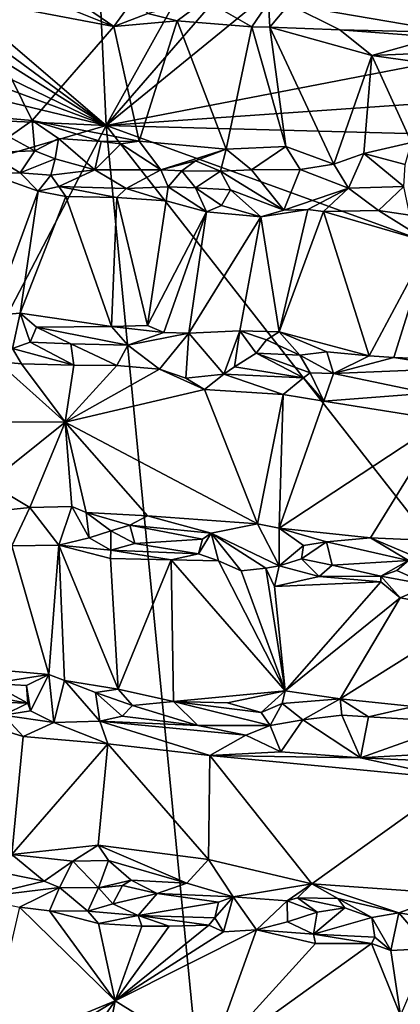
# Model space of a CAD drawing. Units: metres. Extents: x 21.3 to 29.9, y -9.5 to 16.
# Drawn here: x 23.9 to 24.9, y -4.6 to -1.9 of the extents above; entities that cross this region are included whole.
import ezdxf

# ---------------------------------------------------------------- set-up
doc = ezdxf.new("R2010")
doc.units = ezdxf.units.M

msp = doc.modelspace()

# ---------------------------------------------------------------- linework, layer by layer
at = {"layer": '1'}
for points in [[(24.1208, -2.1661, -1.5018), (24.0207, -0.0212, -1.5019), (25.9486, 1.1198, -1.5346)], [(24.1208, -2.1661, -1.5018), (25.9486, 1.1198, -1.5346), (26.2352, 0.2748, -1.5324)], [(24.1208, -2.1661, -1.5018), (26.2352, 0.2748, -1.5324), (25.6152, -0.9473, -1.5264)], [(24.1208, -2.1661, -1.5018), (22.8109, -1.0439, -1.4631), (24.0207, -0.0212, -1.5019)], [(24.1208, -2.1661, -1.5018), (25.6152, -0.9473, -1.5264), (26.1426, -1.7748, -1.5274)], [(22.7993, -1.1949, -1.4627), (22.8109, -1.0439, -1.4631), (24.1208, -2.1661, -1.5018)], [(22.7813, -1.3272, -1.4599), (22.7993, -1.1949, -1.4627), (24.1208, -2.1661, -1.5018)], [(22.7639, -1.5063, -1.4594), (22.7813, -1.3272, -1.4599), (24.1208, -2.1661, -1.5018)], [(22.7511, -1.6571, -1.459), (22.7639, -1.5063, -1.4594), (24.1208, -2.1661, -1.5018)], [(22.736, -1.8325, -1.458), (22.7511, -1.6571, -1.459), (24.1208, -2.1661, -1.5018)], [(24.1208, -2.1661, -1.5018), (26.1426, -1.7748, -1.5274), (26.0372, -2.0326, -1.526)], [(23.9055, -1.8017, -0.796), (23.7569, -1.8234, -0.7795), (24.1411, -1.897, -0.7893)], [(23.9055, -1.8017, -0.796), (24.1411, -1.897, -0.7893), (24.0523, -1.8363, -0.7993)], [(24.0523, -1.8363, -0.7993), (24.1411, -1.897, -0.7893), (24.2, -1.8151, -0.8138)], [(24.2, -1.8151, -0.8138), (24.1411, -1.897, -0.7893), (24.2334, -1.8619, -0.7985)], [(22.7046, -2.1024, -1.4551), (22.736, -1.8325, -1.458), (24.1208, -2.1661, -1.5018)], [(23.6598, -2.1295, -0.7742), (23.9191, -2.1522, -0.7842), (23.7569, -1.8234, -0.7795)], [(23.7569, -1.8234, -0.7795), (23.9191, -2.1522, -0.7842), (24.1411, -1.897, -0.7893)], [(24.3895, -1.8247, -0.8359), (24.2334, -1.8619, -0.7985), (24.3139, -1.8815, -0.7958)], [(24.3139, -1.8815, -0.7958), (24.5165, -1.8982, -0.8008), (24.3895, -1.8247, -0.8359)], [(24.3895, -1.8247, -0.8359), (24.5165, -1.8982, -0.8008), (24.5622, -1.8316, -0.8483)], [(24.5622, -1.8316, -0.8483), (24.5165, -1.8982, -0.8008), (24.5652, -1.8984, -0.8003)], [(24.5622, -1.8316, -0.8483), (24.5652, -1.8984, -0.8003), (24.6175, -1.8375, -0.8503)], [(24.6175, -1.8375, -0.8503), (24.5652, -1.8984, -0.8003), (24.7559, -1.9063, -0.8064)], [(24.6175, -1.8375, -0.8503), (25.0649, -1.9134, -0.8325), (25.0548, -1.832, -0.9213)], [(24.6175, -1.8375, -0.8503), (24.7559, -1.9063, -0.8064), (25.0649, -1.9134, -0.8325)], [(24.2334, -1.8619, -0.7985), (24.1411, -1.897, -0.7893), (24.3139, -1.8815, -0.7958)], [(24.1411, -1.897, -0.7893), (23.9191, -2.1522, -0.7842), (24.2104, -2.2092, -0.7931)], [(24.1411, -1.897, -0.7893), (24.2104, -2.2092, -0.7931), (24.3139, -1.8815, -0.7958)], [(24.2104, -2.2092, -0.7931), (24.4464, -2.2304, -0.7996), (24.3139, -1.8815, -0.7958)], [(24.3139, -1.8815, -0.7958), (24.4464, -2.2304, -0.7996), (24.5165, -1.8982, -0.8008)], [(24.4464, -2.2304, -0.7996), (24.6093, -2.2236, -0.7991), (24.5165, -1.8982, -0.8008)], [(24.5165, -1.8982, -0.8008), (24.6093, -2.2236, -0.7991), (24.5652, -1.8984, -0.8003)], [(24.6093, -2.2236, -0.7991), (24.7398, -2.2711, -0.8009), (24.5652, -1.8984, -0.8003)], [(24.5652, -1.8984, -0.8003), (24.7398, -2.2711, -0.8009), (24.8428, -1.9762, -0.802)], [(24.7559, -1.9063, -0.8064), (24.5652, -1.8984, -0.8003), (24.8428, -1.9762, -0.802)], [(24.7559, -1.9063, -0.8064), (24.8428, -1.9762, -0.802), (25.0201, -1.9256, -0.8188)], [(24.7559, -1.9063, -0.8064), (25.0201, -1.9256, -0.8188), (25.0649, -1.9134, -0.8325)], [(25.0201, -1.9256, -0.8188), (24.8428, -1.9762, -0.802), (25.335, -1.9552, -0.8269)], [(24.8428, -1.9762, -0.802), (24.7398, -2.2711, -0.8009), (24.821, -2.2426, -0.802)], [(24.8428, -1.9762, -0.802), (24.821, -2.2426, -0.802), (24.9503, -2.2125, -0.8043)], [(25.335, -1.9552, -0.8269), (24.8428, -1.9762, -0.802), (25.4071, -2.0549, -0.8125)], [(24.8428, -1.9762, -0.802), (24.9503, -2.2125, -0.8043), (25.4071, -2.0549, -0.8125)], [(24.1208, -2.1661, -1.5018), (26.0372, -2.0326, -1.526), (26.0966, -2.2192, -1.5253)], [(22.7828, -2.5582, -1.4594), (22.7046, -2.1024, -1.4551), (24.1208, -2.1661, -1.5018)], [(23.6598, -2.1295, -0.7742), (23.8566, -2.1968, -0.8014), (23.9191, -2.1522, -0.7842)], [(22.8002, -4.6944, -1.4596), (22.7828, -2.5582, -1.4594), (24.1208, -2.1661, -1.5018)], [(22.8002, -4.6944, -1.4596), (24.1208, -2.1661, -1.5018), (24.4096, -5.1341, -1.5069)], [(23.9191, -2.1522, -0.7842), (23.8566, -2.1968, -0.8014), (23.9265, -2.2347, -0.8024)], [(23.9191, -2.1522, -0.7842), (23.9265, -2.2347, -0.8024), (23.9907, -2.2014, -0.7917)], [(23.9191, -2.1522, -0.7842), (23.9907, -2.2014, -0.7917), (24.1067, -2.2098, -0.7914)], [(23.9191, -2.1522, -0.7842), (24.1067, -2.2098, -0.7914), (24.2104, -2.2092, -0.7931)], [(24.4096, -5.1341, -1.5069), (24.1208, -2.1661, -1.5018), (25.5643, -4.0132, -1.52)], [(24.1208, -2.1661, -1.5018), (25.8865, -2.8079, -1.5232), (25.5643, -4.0132, -1.52)], [(25.8865, -2.8079, -1.5232), (24.1208, -2.1661, -1.5018), (26.0966, -2.2192, -1.5253)], [(23.8566, -2.1968, -0.8014), (23.795, -2.24, -0.834), (23.9265, -2.2347, -0.8024)], [(23.9265, -2.2347, -0.8024), (23.9819, -2.2569, -0.8597), (23.9907, -2.2014, -0.7917)], [(23.9907, -2.2014, -0.7917), (23.9819, -2.2569, -0.8597), (24.0898, -2.287, -0.8652)], [(23.9907, -2.2014, -0.7917), (24.0898, -2.287, -0.8652), (24.1067, -2.2098, -0.7914)], [(24.1067, -2.2098, -0.7914), (24.0898, -2.287, -0.8652), (24.1605, -2.2157, -0.7962)], [(24.1605, -2.2157, -0.7962), (24.0898, -2.287, -0.8652), (24.2694, -2.2866, -0.833)], [(24.1067, -2.2098, -0.7914), (24.1605, -2.2157, -0.7962), (24.2104, -2.2092, -0.7931)], [(24.2104, -2.2092, -0.7931), (24.1605, -2.2157, -0.7962), (24.2694, -2.2866, -0.833)], [(24.2104, -2.2092, -0.7931), (24.2694, -2.2866, -0.833), (24.4464, -2.2304, -0.7996)], [(24.9503, -2.2125, -0.8043), (24.821, -2.2426, -0.802), (24.9332, -2.2724, -0.8066)], [(23.9265, -2.2347, -0.8024), (23.795, -2.24, -0.834), (23.8864, -2.2949, -0.9183)], [(23.795, -2.24, -0.834), (23.8005, -2.2965, -0.9183), (23.8864, -2.2949, -0.9183)], [(23.9819, -2.2569, -0.8597), (23.9265, -2.2347, -0.8024), (23.8864, -2.2949, -0.9183)], [(24.4464, -2.2304, -0.7996), (24.2694, -2.2866, -0.833), (24.3632, -2.2621, -0.814)], [(24.3632, -2.2621, -0.814), (24.4309, -2.2904, -0.8217), (24.4464, -2.2304, -0.7996)], [(24.4464, -2.2304, -0.7996), (24.4309, -2.2904, -0.8217), (24.5157, -2.2868, -0.811)], [(24.4464, -2.2304, -0.7996), (24.5157, -2.2868, -0.811), (24.6093, -2.2236, -0.7991)], [(24.6093, -2.2236, -0.7991), (24.5157, -2.2868, -0.811), (24.6481, -2.2854, -0.8035)], [(24.6093, -2.2236, -0.7991), (24.6481, -2.2854, -0.8035), (24.7398, -2.2711, -0.8009)], [(24.821, -2.2426, -0.802), (24.7398, -2.2711, -0.8009), (24.7792, -2.3363, -0.8728)], [(24.7792, -2.3363, -0.8728), (24.93, -2.3323, -0.8597), (24.821, -2.2426, -0.802)], [(24.93, -2.3323, -0.8597), (24.9332, -2.2724, -0.8066), (24.821, -2.2426, -0.802)], [(23.9819, -2.2569, -0.8597), (23.8864, -2.2949, -0.9183), (23.9702, -2.3013, -0.9017)], [(23.9819, -2.2569, -0.8597), (23.9702, -2.3013, -0.9017), (24.0898, -2.287, -0.8652)], [(24.3632, -2.2621, -0.814), (24.2694, -2.2866, -0.833), (24.3259, -2.2892, -0.8427)], [(24.3632, -2.2621, -0.814), (24.3259, -2.2892, -0.8427), (24.4309, -2.2904, -0.8217)], [(24.7398, -2.2711, -0.8009), (24.6481, -2.2854, -0.8035), (24.7792, -2.3363, -0.8728)], [(23.8005, -2.2965, -0.9183), (23.9354, -2.345, -0.924), (23.8864, -2.2949, -0.9183)], [(23.8005, -2.2965, -0.9183), (23.812, -2.6825, -0.9168), (23.9354, -2.345, -0.924)], [(23.8864, -2.2949, -0.9183), (23.9354, -2.345, -0.924), (23.9702, -2.3013, -0.9017)], [(23.9702, -2.3013, -0.9017), (23.9354, -2.345, -0.924), (23.992, -2.3317, -0.9161)], [(23.9702, -2.3013, -0.9017), (23.992, -2.3317, -0.9161), (24.0898, -2.287, -0.8652)], [(23.992, -2.3317, -0.9161), (24.1746, -2.3379, -0.9092), (24.0898, -2.287, -0.8652)], [(24.0898, -2.287, -0.8652), (24.1746, -2.3379, -0.9092), (24.2694, -2.2866, -0.833)], [(24.2694, -2.2866, -0.833), (24.1746, -2.3379, -0.9092), (24.2888, -2.3333, -0.8939)], [(24.2694, -2.2866, -0.833), (24.2888, -2.3333, -0.8939), (24.3259, -2.2892, -0.8427)], [(24.3638, -2.3359, -0.8842), (24.3259, -2.2892, -0.8427), (24.2888, -2.3333, -0.8939)], [(24.4309, -2.2904, -0.8217), (24.3259, -2.2892, -0.8427), (24.3638, -2.3359, -0.8842)], [(24.4309, -2.2904, -0.8217), (24.3638, -2.3359, -0.8842), (24.4588, -2.3412, -0.8781)], [(24.4309, -2.2904, -0.8217), (24.6033, -2.3964, -0.9371), (24.5157, -2.2868, -0.811)], [(24.4309, -2.2904, -0.8217), (24.4588, -2.3412, -0.8781), (24.6033, -2.3964, -0.9371)], [(24.5157, -2.2868, -0.811), (24.6033, -2.3964, -0.9371), (24.6481, -2.2854, -0.8035)], [(24.6481, -2.2854, -0.8035), (24.6033, -2.3964, -0.9371), (24.7792, -2.3363, -0.8728)], [(23.9354, -2.345, -0.924), (23.812, -2.6825, -0.9168), (23.8865, -2.6766, -0.921)], [(23.9354, -2.345, -0.924), (23.8865, -2.6766, -0.921), (24.0112, -2.3596, -0.9268)], [(23.992, -2.3317, -0.9161), (23.9354, -2.345, -0.924), (24.0112, -2.3596, -0.9268)], [(23.992, -2.3317, -0.9161), (24.0112, -2.3596, -0.9268), (24.1497, -2.3621, -0.9293)], [(24.1746, -2.3379, -0.9092), (23.992, -2.3317, -0.9161), (24.1497, -2.3621, -0.9293)], [(24.1497, -2.3621, -0.9293), (24.2836, -2.3713, -0.9317), (24.1746, -2.3379, -0.9092)], [(24.1746, -2.3379, -0.9092), (24.2836, -2.3713, -0.9317), (24.2888, -2.3333, -0.8939)], [(24.2888, -2.3333, -0.8939), (24.2836, -2.3713, -0.9317), (24.3933, -2.4006, -0.9381)], [(24.2888, -2.3333, -0.8939), (24.3933, -2.4006, -0.9381), (24.3638, -2.3359, -0.8842)], [(24.4588, -2.3412, -0.8781), (24.3638, -2.3359, -0.8842), (24.4341, -2.3841, -0.9338)], [(24.4341, -2.3841, -0.9338), (24.3638, -2.3359, -0.8842), (24.3933, -2.4006, -0.9381)], [(24.4588, -2.3412, -0.8781), (24.4341, -2.3841, -0.9338), (24.5406, -2.4149, -0.9397)], [(24.6033, -2.3964, -0.9371), (24.4588, -2.3412, -0.8781), (24.5406, -2.4149, -0.9397)], [(24.6683, -2.3949, -0.9385), (24.7792, -2.3363, -0.8728), (24.6033, -2.3964, -0.9371)], [(24.6683, -2.3949, -0.9385), (24.7112, -2.4001, -0.9387), (24.7792, -2.3363, -0.8728)], [(24.8609, -2.3977, -0.9342), (24.7792, -2.3363, -0.8728), (24.7112, -2.4001, -0.9387)], [(24.7792, -2.3363, -0.8728), (24.8609, -2.3977, -0.9342), (24.93, -2.3323, -0.8597)], [(24.93, -2.3323, -0.8597), (24.8609, -2.3977, -0.9342), (24.9464, -2.4101, -0.9332)], [(23.8865, -2.6766, -0.921), (24.1352, -2.7128, -0.9239), (24.0112, -2.3596, -0.9268)], [(24.0112, -2.3596, -0.9268), (24.1352, -2.7128, -0.9239), (24.1497, -2.3621, -0.9293)], [(24.1352, -2.7128, -0.9239), (24.2327, -2.7101, -0.9276), (24.1497, -2.3621, -0.9293)], [(24.1497, -2.3621, -0.9293), (24.2327, -2.7101, -0.9276), (24.2836, -2.3713, -0.9317)], [(24.2327, -2.7101, -0.9276), (24.3933, -2.4006, -0.9381), (24.2836, -2.3713, -0.9317)], [(24.2327, -2.7101, -0.9276), (24.2769, -2.7293, -0.9217), (24.3933, -2.4006, -0.9381)], [(24.2769, -2.7293, -0.9217), (24.3454, -2.7305, -0.9275), (24.3933, -2.4006, -0.9381)], [(24.5406, -2.4149, -0.9397), (24.3933, -2.4006, -0.9381), (24.3454, -2.7305, -0.9275)], [(24.4341, -2.3841, -0.9338), (24.3933, -2.4006, -0.9381), (24.5406, -2.4149, -0.9397)], [(24.5406, -2.4149, -0.9397), (24.5907, -2.7276, -0.9366), (24.6683, -2.3949, -0.9385)], [(24.5406, -2.4149, -0.9397), (24.6683, -2.3949, -0.9385), (24.6033, -2.3964, -0.9371)], [(24.6683, -2.3949, -0.9385), (24.5907, -2.7276, -0.9366), (24.7112, -2.4001, -0.9387)], [(24.5907, -2.7276, -0.9366), (24.8356, -2.7926, -0.9412), (24.7112, -2.4001, -0.9387)], [(24.8609, -2.3977, -0.9342), (24.7112, -2.4001, -0.9387), (25.0003, -2.4846, -0.9445)], [(24.7112, -2.4001, -0.9387), (24.8356, -2.7926, -0.9412), (25.0003, -2.4846, -0.9445)], [(24.8609, -2.3977, -0.9342), (25.0003, -2.4846, -0.9445), (24.9464, -2.4101, -0.9332)], [(24.5406, -2.4149, -0.9397), (24.3454, -2.7305, -0.9275), (24.4837, -2.7245, -0.9351)], [(24.5406, -2.4149, -0.9397), (24.4837, -2.7245, -0.9351), (24.5907, -2.7276, -0.9366)], [(25.0003, -2.4846, -0.9445), (24.8356, -2.7926, -0.9412), (24.9027, -2.7972, -0.9421)], [(25.0003, -2.4846, -0.9445), (24.9027, -2.7972, -0.9421), (25.0917, -2.8041, -0.9466)], [(23.8655, -2.7725, -0.7977), (23.8865, -2.6766, -0.921), (23.812, -2.6825, -0.9168)], [(23.8655, -2.7725, -0.7977), (23.9143, -2.7553, -0.8161), (23.8865, -2.6766, -0.921)], [(23.8865, -2.6766, -0.921), (23.9313, -2.7141, -0.9012), (24.1352, -2.7128, -0.9239)], [(23.9143, -2.7553, -0.8161), (23.9313, -2.7141, -0.9012), (23.8865, -2.6766, -0.921)], [(23.9313, -2.7141, -0.9012), (23.9143, -2.7553, -0.8161), (24.0245, -2.7594, -0.8323)], [(23.9313, -2.7141, -0.9012), (24.1797, -2.7632, -0.8558), (24.1352, -2.7128, -0.9239)], [(23.9313, -2.7141, -0.9012), (24.0245, -2.7594, -0.8323), (24.1797, -2.7632, -0.8558)], [(24.1352, -2.7128, -0.9239), (24.2769, -2.7293, -0.9217), (24.2327, -2.7101, -0.9276)], [(24.1352, -2.7128, -0.9239), (24.1797, -2.7632, -0.8558), (24.2769, -2.7293, -0.9217)], [(24.1797, -2.7632, -0.8558), (24.3454, -2.7305, -0.9275), (24.2769, -2.7293, -0.9217)], [(24.1797, -2.7632, -0.8558), (24.2657, -2.8287, -0.7983), (24.3454, -2.7305, -0.9275)], [(24.2657, -2.8287, -0.7983), (24.3375, -2.8533, -0.7978), (24.3454, -2.7305, -0.9275)], [(24.3375, -2.8533, -0.7978), (24.4407, -2.8419, -0.8087), (24.3454, -2.7305, -0.9275)], [(24.4407, -2.8419, -0.8087), (24.4837, -2.7245, -0.9351), (24.3454, -2.7305, -0.9275)], [(24.4407, -2.8419, -0.8087), (24.4692, -2.8228, -0.8268), (24.4837, -2.7245, -0.9351)], [(24.4692, -2.8228, -0.8268), (24.5281, -2.7849, -0.9007), (24.4837, -2.7245, -0.9351)], [(24.4837, -2.7245, -0.9351), (24.5563, -2.7488, -0.9292), (24.5907, -2.7276, -0.9366)], [(24.5281, -2.7849, -0.9007), (24.5563, -2.7488, -0.9292), (24.4837, -2.7245, -0.9351)], [(24.5907, -2.7276, -0.9366), (24.5563, -2.7488, -0.9292), (24.6469, -2.7908, -0.9276)], [(24.5907, -2.7276, -0.9366), (24.6469, -2.7908, -0.9276), (24.7204, -2.7816, -0.9368)], [(24.7204, -2.7816, -0.9368), (24.8356, -2.7926, -0.9412), (24.5907, -2.7276, -0.9366)], [(23.9143, -2.7553, -0.8161), (23.8655, -2.7725, -0.7977), (24.0328, -2.8178, -0.7903)], [(23.9143, -2.7553, -0.8161), (24.0328, -2.8178, -0.7903), (24.0245, -2.7594, -0.8323)], [(24.5563, -2.7488, -0.9292), (24.5281, -2.7849, -0.9007), (24.6469, -2.7908, -0.9276)], [(23.8655, -2.7725, -0.7977), (23.8238, -2.8078, -0.7802), (23.8907, -2.8139, -0.7813)], [(23.8655, -2.7725, -0.7977), (23.8907, -2.8139, -0.7813), (24.0328, -2.8178, -0.7903)], [(24.0328, -2.8178, -0.7903), (24.1498, -2.8191, -0.7936), (24.0245, -2.7594, -0.8323)], [(24.1797, -2.7632, -0.8558), (24.0245, -2.7594, -0.8323), (24.1498, -2.8191, -0.7936)], [(24.1797, -2.7632, -0.8558), (24.1498, -2.8191, -0.7936), (24.2657, -2.8287, -0.7983)], [(24.7204, -2.7816, -0.9368), (24.6469, -2.7908, -0.9276), (24.7387, -2.8408, -0.8554)], [(24.7204, -2.7816, -0.9368), (24.7387, -2.8408, -0.8554), (24.8356, -2.7926, -0.9412)], [(23.544, -2.9697, -0.7649), (24.009, -2.9729, -0.7813), (23.8238, -2.8078, -0.7802)], [(23.8907, -2.8139, -0.7813), (23.8238, -2.8078, -0.7802), (24.009, -2.9729, -0.7813)], [(24.4692, -2.8228, -0.8268), (24.6571, -2.8521, -0.8191), (24.5281, -2.7849, -0.9007)], [(24.5281, -2.7849, -0.9007), (24.6571, -2.8521, -0.8191), (24.6752, -2.8387, -0.8395)], [(24.6469, -2.7908, -0.9276), (24.5281, -2.7849, -0.9007), (24.6752, -2.8387, -0.8395)], [(24.6469, -2.7908, -0.9276), (24.6752, -2.8387, -0.8395), (24.7387, -2.8408, -0.8554)], [(24.8356, -2.7926, -0.9412), (24.7387, -2.8408, -0.8554), (24.9027, -2.7972, -0.9421)], [(24.9027, -2.7972, -0.9421), (24.7387, -2.8408, -0.8554), (25.0884, -2.8257, -0.9263)], [(24.9027, -2.7972, -0.9421), (25.0884, -2.8257, -0.9263), (25.0917, -2.8041, -0.9466)], [(23.8907, -2.8139, -0.7813), (24.009, -2.9729, -0.7813), (24.0328, -2.8178, -0.7903)], [(24.0328, -2.8178, -0.7903), (24.009, -2.9729, -0.7813), (24.1498, -2.8191, -0.7936)], [(24.1498, -2.8191, -0.7936), (24.009, -2.9729, -0.7813), (24.2657, -2.8287, -0.7983)], [(24.2657, -2.8287, -0.7983), (24.009, -2.9729, -0.7813), (24.3874, -2.8844, -0.7947)], [(24.2657, -2.8287, -0.7983), (24.3874, -2.8844, -0.7947), (24.3375, -2.8533, -0.7978)], [(24.4692, -2.8228, -0.8268), (24.4407, -2.8419, -0.8087), (24.6571, -2.8521, -0.8191)], [(25.0884, -2.8257, -0.9263), (24.7387, -2.8408, -0.8554), (24.9952, -2.8942, -0.824)], [(24.3375, -2.8533, -0.7978), (24.3874, -2.8844, -0.7947), (24.4407, -2.8419, -0.8087)], [(24.4407, -2.8419, -0.8087), (24.3874, -2.8844, -0.7947), (24.6015, -2.8978, -0.7957)], [(24.6571, -2.8521, -0.8191), (24.4407, -2.8419, -0.8087), (24.6015, -2.8978, -0.7957)], [(24.6015, -2.8978, -0.7957), (24.7118, -2.9161, -0.7992), (24.6571, -2.8521, -0.8191)], [(24.6752, -2.8387, -0.8395), (24.6571, -2.8521, -0.8191), (24.7118, -2.9161, -0.7992)], [(24.6752, -2.8387, -0.8395), (24.7118, -2.9161, -0.7992), (24.7387, -2.8408, -0.8554)], [(24.7387, -2.8408, -0.8554), (24.7118, -2.9161, -0.7992), (24.9952, -2.8942, -0.824)], [(24.3874, -2.8844, -0.7947), (24.009, -2.9729, -0.7813), (24.5321, -3.2494, -0.7944)], [(24.3874, -2.8844, -0.7947), (24.5321, -3.2494, -0.7944), (24.6015, -2.8978, -0.7957)], [(24.6015, -2.8978, -0.7957), (24.5321, -3.2494, -0.7944), (24.5905, -3.2613, -0.7973)], [(24.6015, -2.8978, -0.7957), (24.5905, -3.2613, -0.7973), (24.7118, -2.9161, -0.7992)], [(24.7118, -2.9161, -0.7992), (24.5905, -3.2613, -0.7973), (25.0366, -2.9678, -0.8038)], [(24.9952, -2.8942, -0.824), (24.7118, -2.9161, -0.7992), (25.0366, -2.9678, -0.8038)], [(23.544, -2.9697, -0.7649), (23.8014, -3.1386, -0.7789), (24.009, -2.9729, -0.7813)], [(24.5905, -3.2613, -0.7973), (24.8389, -3.2871, -0.8026), (25.0366, -2.9678, -0.8038)], [(25.0366, -2.9678, -0.8038), (24.8389, -3.2871, -0.8026), (25.1055, -3.2994, -0.8061)], [(24.009, -2.9729, -0.7813), (23.8014, -3.1386, -0.7789), (23.9132, -3.2045, -0.7876)], [(24.009, -2.9729, -0.7813), (23.9132, -3.2045, -0.7876), (24.0272, -3.2026, -0.7869)], [(24.009, -2.9729, -0.7813), (24.066, -3.2181, -0.7889), (24.2332, -3.2276, -0.7942)], [(24.009, -2.9729, -0.7813), (24.2332, -3.2276, -0.7942), (24.5321, -3.2494, -0.7944)], [(24.066, -3.2181, -0.7889), (24.009, -2.9729, -0.7813), (24.0272, -3.2026, -0.7869)], [(23.8014, -3.1386, -0.7789), (23.8017, -3.2171, -0.7995), (23.9132, -3.2045, -0.7876)], [(23.9132, -3.2045, -0.7876), (23.8017, -3.2171, -0.7995), (23.8643, -3.3095, -0.9176)], [(23.9132, -3.2045, -0.7876), (23.8643, -3.3095, -0.9176), (23.992, -3.3071, -0.9198)], [(24.0272, -3.2026, -0.7869), (23.9132, -3.2045, -0.7876), (23.992, -3.3071, -0.9198)], [(24.0272, -3.2026, -0.7869), (23.992, -3.3071, -0.9198), (24.0744, -3.2876, -0.8963)], [(24.0272, -3.2026, -0.7869), (24.0744, -3.2876, -0.8963), (24.066, -3.2181, -0.7889)], [(24.066, -3.2181, -0.7889), (24.0744, -3.2876, -0.8963), (24.1331, -3.2686, -0.8547)], [(24.066, -3.2181, -0.7889), (24.1331, -3.2686, -0.8547), (24.1845, -3.2528, -0.8197)], [(24.066, -3.2181, -0.7889), (24.1845, -3.2528, -0.8197), (24.2332, -3.2276, -0.7942)], [(24.2332, -3.2276, -0.7942), (24.1845, -3.2528, -0.8197), (24.4063, -3.2743, -0.8108)], [(24.2332, -3.2276, -0.7942), (24.4063, -3.2743, -0.8108), (24.5321, -3.2494, -0.7944)], [(24.1845, -3.2528, -0.8197), (24.1331, -3.2686, -0.8547), (24.1989, -3.3027, -0.8811)], [(24.1845, -3.2528, -0.8197), (24.1989, -3.3027, -0.8811), (24.3827, -3.2906, -0.8294)], [(24.4063, -3.2743, -0.8108), (24.1845, -3.2528, -0.8197), (24.3827, -3.2906, -0.8294)], [(24.5906, -3.3638, -0.9139), (24.5321, -3.2494, -0.7944), (24.4063, -3.2743, -0.8108)], [(24.5906, -3.3638, -0.9139), (24.5905, -3.2613, -0.7973), (24.5321, -3.2494, -0.7944)], [(24.5905, -3.2613, -0.7973), (24.6568, -3.308, -0.8387), (24.7197, -3.2985, -0.8143)], [(24.5905, -3.2613, -0.7973), (24.7197, -3.2985, -0.8143), (24.8389, -3.2871, -0.8026)], [(24.5906, -3.3638, -0.9139), (24.6568, -3.308, -0.8387), (24.5905, -3.2613, -0.7973)], [(24.0744, -3.2876, -0.8963), (23.992, -3.3071, -0.9198), (24.1328, -3.3205, -0.9103)], [(24.0744, -3.2876, -0.8963), (24.1328, -3.3205, -0.9103), (24.1331, -3.2686, -0.8547)], [(24.1331, -3.2686, -0.8547), (24.1328, -3.3205, -0.9103), (24.1989, -3.3027, -0.8811)], [(24.1989, -3.3027, -0.8811), (24.3711, -3.3305, -0.9083), (24.3827, -3.2906, -0.8294)], [(24.3711, -3.3305, -0.9083), (24.4257, -3.3499, -0.9284), (24.4063, -3.2743, -0.8108)], [(24.4063, -3.2743, -0.8108), (24.3827, -3.2906, -0.8294), (24.3711, -3.3305, -0.9083)], [(24.5546, -3.3696, -0.9308), (24.5906, -3.3638, -0.9139), (24.4063, -3.2743, -0.8108)], [(24.4876, -3.3767, -0.9311), (24.5546, -3.3696, -0.9308), (24.4063, -3.2743, -0.8108)], [(24.4257, -3.3499, -0.9284), (24.4876, -3.3767, -0.9311), (24.4063, -3.2743, -0.8108)], [(24.8389, -3.2871, -0.8026), (24.7197, -3.2985, -0.8143), (24.942, -3.3487, -0.8417)], [(24.8389, -3.2871, -0.8026), (24.942, -3.3487, -0.8417), (24.9439, -3.3314, -0.8247)], [(24.8389, -3.2871, -0.8026), (24.9439, -3.3314, -0.8247), (25.1055, -3.2994, -0.8061)], [(23.8643, -3.3095, -0.9176), (23.7412, -3.6387, -0.9131), (23.9647, -3.6587, -0.9185)], [(23.8643, -3.3095, -0.9176), (23.9647, -3.6587, -0.9185), (23.992, -3.3071, -0.9198)], [(23.992, -3.3071, -0.9198), (23.9647, -3.6587, -0.9185), (24.0075, -3.6756, -0.9199)], [(23.992, -3.3071, -0.9198), (24.0075, -3.6756, -0.9199), (24.1535, -3.6987, -0.9209)], [(23.992, -3.3071, -0.9198), (24.1535, -3.6987, -0.9209), (24.1321, -3.3433, -0.9227)], [(24.1328, -3.3205, -0.9103), (23.992, -3.3071, -0.9198), (24.1321, -3.3433, -0.9227)], [(24.1989, -3.3027, -0.8811), (24.1328, -3.3205, -0.9103), (24.3711, -3.3305, -0.9083)], [(24.5906, -3.3638, -0.9139), (24.6515, -3.3447, -0.9015), (24.6568, -3.308, -0.8387)], [(24.6568, -3.308, -0.8387), (24.6515, -3.3447, -0.9015), (24.7197, -3.2985, -0.8143)], [(24.7197, -3.2985, -0.8143), (24.6515, -3.3447, -0.9015), (24.7353, -3.3614, -0.8947)], [(24.7353, -3.3614, -0.8947), (24.942, -3.3487, -0.8417), (24.7197, -3.2985, -0.8143)], [(24.1328, -3.3205, -0.9103), (24.1321, -3.3433, -0.9227), (24.2968, -3.3476, -0.9273)], [(24.1321, -3.3433, -0.9227), (24.1535, -3.6987, -0.9209), (24.2968, -3.3476, -0.9273)], [(24.1328, -3.3205, -0.9103), (24.2968, -3.3476, -0.9273), (24.3711, -3.3305, -0.9083)], [(24.3711, -3.3305, -0.9083), (24.2968, -3.3476, -0.9273), (24.4257, -3.3499, -0.9284)], [(24.5906, -3.3638, -0.9139), (24.6999, -3.3926, -0.9242), (24.6515, -3.3447, -0.9015)], [(24.6515, -3.3447, -0.9015), (24.6999, -3.3926, -0.9242), (24.7353, -3.3614, -0.8947)], [(24.2968, -3.3476, -0.9273), (24.1535, -3.6987, -0.9209), (24.3032, -3.7328, -0.9225)], [(24.2968, -3.3476, -0.9273), (24.3032, -3.7328, -0.9225), (24.6068, -3.7034, -0.9356)], [(24.2968, -3.3476, -0.9273), (24.6068, -3.7034, -0.9356), (24.4257, -3.3499, -0.9284)], [(24.4257, -3.3499, -0.9284), (24.6068, -3.7034, -0.9356), (24.4876, -3.3767, -0.9311)], [(24.4876, -3.3767, -0.9311), (24.6068, -3.7034, -0.9356), (24.5546, -3.3696, -0.9308)], [(24.5546, -3.3696, -0.9308), (24.5784, -3.42, -0.9307), (24.5906, -3.3638, -0.9139)], [(24.5546, -3.3696, -0.9308), (24.6068, -3.7034, -0.9356), (24.5784, -3.42, -0.9307)], [(24.5906, -3.3638, -0.9139), (24.5784, -3.42, -0.9307), (24.6999, -3.3926, -0.9242)], [(24.7353, -3.3614, -0.8947), (24.6999, -3.3926, -0.9242), (24.8675, -3.3917, -0.921)], [(24.7353, -3.3614, -0.8947), (24.8675, -3.3917, -0.921), (24.942, -3.3487, -0.8417)], [(24.8675, -3.3917, -0.921), (24.9104, -3.3761, -0.8943), (24.942, -3.3487, -0.8417)], [(24.942, -3.3487, -0.8417), (24.9104, -3.3761, -0.8943), (24.9991, -3.4165, -0.9214)], [(24.6999, -3.3926, -0.9242), (24.5784, -3.42, -0.9307), (24.8671, -3.4074, -0.9325)], [(24.6999, -3.3926, -0.9242), (24.8671, -3.4074, -0.9325), (24.8675, -3.3917, -0.921)], [(24.8671, -3.4074, -0.9325), (24.9194, -3.4507, -0.9377), (24.8675, -3.3917, -0.921)], [(24.8675, -3.3917, -0.921), (24.9991, -3.4165, -0.9214), (24.9104, -3.3761, -0.8943)], [(24.8675, -3.3917, -0.921), (24.9194, -3.4507, -0.9377), (24.9991, -3.4165, -0.9214)], [(24.5784, -3.42, -0.9307), (24.6068, -3.7034, -0.9356), (24.8671, -3.4074, -0.9325)], [(24.8671, -3.4074, -0.9325), (24.6068, -3.7034, -0.9356), (24.9194, -3.4507, -0.9377)], [(24.9194, -3.4507, -0.9377), (25.1332, -3.4884, -0.9447), (24.9991, -3.4165, -0.9214)], [(24.6068, -3.7034, -0.9356), (24.7567, -3.725, -0.9354), (24.9194, -3.4507, -0.9377)], [(24.9194, -3.4507, -0.9377), (24.7567, -3.725, -0.9354), (25.1332, -3.4884, -0.9447)], [(24.7567, -3.725, -0.9354), (24.9559, -3.7457, -0.9396), (25.1332, -3.4884, -0.9447)], [(23.7412, -3.6387, -0.9131), (23.8083, -3.6833, -0.9099), (23.9647, -3.6587, -0.9185)], [(23.9647, -3.6587, -0.9185), (23.8083, -3.6833, -0.9099), (23.9036, -3.6893, -0.9134)], [(23.9647, -3.6587, -0.9185), (23.9036, -3.6893, -0.9134), (23.915, -3.7577, -0.8094)], [(23.9647, -3.6587, -0.9185), (23.915, -3.7577, -0.8094), (23.9786, -3.7894, -0.7941)], [(24.0075, -3.6756, -0.9199), (23.9647, -3.6587, -0.9185), (23.9786, -3.7894, -0.7941)], [(23.598, -3.7272, -0.7923), (23.9075, -3.7367, -0.8276), (23.6091, -3.6833, -0.8642)], [(23.6091, -3.6833, -0.8642), (23.9075, -3.7367, -0.8276), (23.8083, -3.6833, -0.9099)], [(23.8083, -3.6833, -0.9099), (23.9075, -3.7367, -0.8276), (23.9036, -3.6893, -0.9134)], [(23.9036, -3.6893, -0.9134), (23.9075, -3.7367, -0.8276), (23.915, -3.7577, -0.8094)], [(24.0075, -3.6756, -0.9199), (23.9786, -3.7894, -0.7941), (24.1033, -3.7861, -0.805)], [(24.0075, -3.6756, -0.9199), (24.0917, -3.708, -0.9138), (24.1535, -3.6987, -0.9209)], [(24.0917, -3.708, -0.9138), (24.0075, -3.6756, -0.9199), (24.1033, -3.7861, -0.805)], [(24.1535, -3.6987, -0.9209), (24.0917, -3.708, -0.9138), (24.1925, -3.7432, -0.8853)], [(24.1642, -3.7718, -0.8264), (24.1925, -3.7432, -0.8853), (24.0917, -3.708, -0.9138)], [(24.1033, -3.7861, -0.805), (24.1642, -3.7718, -0.8264), (24.0917, -3.708, -0.9138)], [(24.1535, -3.6987, -0.9209), (24.1925, -3.7432, -0.8853), (24.3032, -3.7328, -0.9225)], [(24.3032, -3.7328, -0.9225), (24.4508, -3.7361, -0.9299), (24.6068, -3.7034, -0.9356)], [(24.4508, -3.7361, -0.9299), (24.5417, -3.7622, -0.9131), (24.6068, -3.7034, -0.9356)], [(24.6068, -3.7034, -0.9356), (24.5417, -3.7622, -0.9131), (24.5992, -3.7382, -0.9169)], [(24.6068, -3.7034, -0.9356), (24.5992, -3.7382, -0.9169), (24.7567, -3.725, -0.9354)], [(23.598, -3.7272, -0.7923), (23.8417, -3.7693, -0.7916), (23.9075, -3.7367, -0.8276)], [(23.9075, -3.7367, -0.8276), (23.8417, -3.7693, -0.7916), (23.915, -3.7577, -0.8094)], [(24.1925, -3.7432, -0.8853), (24.1642, -3.7718, -0.8264), (24.3696, -3.798, -0.828)], [(24.1925, -3.7432, -0.8853), (24.3696, -3.798, -0.828), (24.3032, -3.7328, -0.9225)], [(24.3032, -3.7328, -0.9225), (24.3696, -3.798, -0.828), (24.5662, -3.7977, -0.8624)], [(24.3032, -3.7328, -0.9225), (24.5662, -3.7977, -0.8624), (24.5417, -3.7622, -0.9131)], [(24.4508, -3.7361, -0.9299), (24.3032, -3.7328, -0.9225), (24.5417, -3.7622, -0.9131)], [(24.5417, -3.7622, -0.9131), (24.5662, -3.7977, -0.8624), (24.5992, -3.7382, -0.9169)], [(24.5992, -3.7382, -0.9169), (24.5662, -3.7977, -0.8624), (24.6552, -3.7825, -0.8848)], [(24.7567, -3.725, -0.9354), (24.5992, -3.7382, -0.9169), (24.6552, -3.7825, -0.8848)], [(24.7567, -3.725, -0.9354), (24.6552, -3.7825, -0.8848), (24.7613, -3.7692, -0.9137)], [(24.7567, -3.725, -0.9354), (24.7613, -3.7692, -0.9137), (24.8333, -3.7737, -0.9261)], [(24.7567, -3.725, -0.9354), (24.8333, -3.7737, -0.9261), (24.9559, -3.7457, -0.9396)], [(24.9559, -3.7457, -0.9396), (24.8333, -3.7737, -0.9261), (25.0843, -3.7889, -0.9299)], [(23.8417, -3.7693, -0.7916), (23.786, -3.7938, -0.7776), (23.8952, -3.8272, -0.7805)], [(23.8417, -3.7693, -0.7916), (23.9786, -3.7894, -0.7941), (23.915, -3.7577, -0.8094)], [(23.8417, -3.7693, -0.7916), (23.8952, -3.8272, -0.7805), (23.9786, -3.7894, -0.7941)], [(24.1642, -3.7718, -0.8264), (24.1033, -3.7861, -0.805), (24.3696, -3.798, -0.828)], [(24.7613, -3.7692, -0.9137), (24.6552, -3.7825, -0.8848), (24.812, -3.8853, -0.8045)], [(24.7613, -3.7692, -0.9137), (24.812, -3.8853, -0.8045), (24.8333, -3.7737, -0.9261)], [(24.8333, -3.7737, -0.9261), (24.812, -3.8853, -0.8045), (25.0843, -3.7889, -0.9299)], [(23.786, -3.7938, -0.7776), (23.8644, -4.1487, -0.7799), (23.8952, -3.8272, -0.7805)], [(23.9786, -3.7894, -0.7941), (23.8952, -3.8272, -0.7805), (24.1254, -3.8471, -0.7871)], [(23.9786, -3.7894, -0.7941), (24.1254, -3.8471, -0.7871), (24.1033, -3.7861, -0.805)], [(24.1033, -3.7861, -0.805), (24.1254, -3.8471, -0.7871), (24.402, -3.8792, -0.7925)], [(24.3696, -3.798, -0.828), (24.1033, -3.7861, -0.805), (24.5003, -3.8243, -0.8173)], [(24.5003, -3.8243, -0.8173), (24.1033, -3.7861, -0.805), (24.402, -3.8792, -0.7925)], [(24.3696, -3.798, -0.828), (24.5003, -3.8243, -0.8173), (24.5662, -3.7977, -0.8624)], [(24.5662, -3.7977, -0.8624), (24.5003, -3.8243, -0.8173), (24.5951, -3.8695, -0.8013)], [(24.5662, -3.7977, -0.8624), (24.5951, -3.8695, -0.8013), (24.6552, -3.7825, -0.8848)], [(24.6552, -3.7825, -0.8848), (24.5951, -3.8695, -0.8013), (24.812, -3.8853, -0.8045)], [(25.0843, -3.7889, -0.9299), (24.812, -3.8853, -0.8045), (25.0354, -3.8727, -0.8387)], [(23.8644, -4.1487, -0.7799), (24.1254, -3.8471, -0.7871), (23.8952, -3.8272, -0.7805)], [(24.5003, -3.8243, -0.8173), (24.402, -3.8792, -0.7925), (24.5951, -3.8695, -0.8013)], [(23.8644, -4.1487, -0.7799), (24.0987, -4.123, -0.7859), (24.1254, -3.8471, -0.7871)], [(24.1254, -3.8471, -0.7871), (24.0987, -4.123, -0.7859), (24.3986, -4.162, -0.7925)], [(24.402, -3.8792, -0.7925), (24.1254, -3.8471, -0.7871), (24.3986, -4.162, -0.7925)], [(24.402, -3.8792, -0.7925), (24.3986, -4.162, -0.7925), (24.68, -4.2277, -0.7964)], [(24.5951, -3.8695, -0.8013), (24.402, -3.8792, -0.7925), (24.812, -3.8853, -0.8045)], [(24.402, -3.8792, -0.7925), (24.68, -4.2277, -0.7964), (25.0763, -3.9437, -0.8017)], [(24.402, -3.8792, -0.7925), (25.0763, -3.9437, -0.8017), (24.812, -3.8853, -0.8045)], [(25.0354, -3.8727, -0.8387), (24.812, -3.8853, -0.8045), (25.1783, -3.9023, -0.8246)], [(25.1783, -3.9023, -0.8246), (24.812, -3.8853, -0.8045), (25.0763, -3.9437, -0.8017)], [(24.68, -4.2277, -0.7964), (25.061, -4.2551, -0.8031), (25.0763, -3.9437, -0.8017)], [(25.8647, -4.5148, -1.5197), (24.4096, -5.1341, -1.5069), (25.5643, -4.0132, -1.52)], [(23.8644, -4.1487, -0.7799), (23.8541, -4.2007, -0.802), (23.9523, -4.2206, -0.802)], [(23.8644, -4.1487, -0.7799), (24.0301, -4.1663, -0.7922), (24.0987, -4.123, -0.7859)], [(23.8644, -4.1487, -0.7799), (23.9523, -4.2206, -0.802), (24.0301, -4.1663, -0.7922)], [(24.0987, -4.123, -0.7859), (24.0301, -4.1663, -0.7922), (24.1273, -4.1651, -0.7916)], [(24.1273, -4.1651, -0.7916), (24.3399, -4.2265, -0.7989), (24.0987, -4.123, -0.7859)], [(24.0987, -4.123, -0.7859), (24.3399, -4.2265, -0.7989), (24.3986, -4.162, -0.7925)], [(24.0301, -4.1663, -0.7922), (23.9523, -4.2206, -0.802), (23.9937, -4.2377, -0.8289)], [(24.0301, -4.1663, -0.7922), (23.9937, -4.2377, -0.8289), (24.0995, -4.2388, -0.8154)], [(24.0301, -4.1663, -0.7922), (24.0995, -4.2388, -0.8154), (24.1273, -4.1651, -0.7916)], [(24.1273, -4.1651, -0.7916), (24.0995, -4.2388, -0.8154), (24.1882, -4.2181, -0.7985)], [(24.1273, -4.1651, -0.7916), (24.1882, -4.2181, -0.7985), (24.3399, -4.2265, -0.7989)], [(24.3986, -4.162, -0.7925), (24.3399, -4.2265, -0.7989), (24.466, -4.2634, -0.8058)], [(24.3986, -4.162, -0.7925), (24.466, -4.2634, -0.8058), (24.68, -4.2277, -0.7964)], [(23.8541, -4.2007, -0.802), (23.7636, -4.2665, -0.8951), (23.9523, -4.2206, -0.802)], [(23.9523, -4.2206, -0.802), (23.7636, -4.2665, -0.8951), (23.9937, -4.2377, -0.8289)], [(24.1882, -4.2181, -0.7985), (24.0995, -4.2388, -0.8154), (24.1647, -4.2331, -0.8098)], [(24.1647, -4.2331, -0.8098), (24.2596, -4.2542, -0.8244), (24.1882, -4.2181, -0.7985)], [(24.1882, -4.2181, -0.7985), (24.2596, -4.2542, -0.8244), (24.3399, -4.2265, -0.7989)], [(24.3399, -4.2265, -0.7989), (24.2596, -4.2542, -0.8244), (24.466, -4.2634, -0.8058)], [(24.68, -4.2277, -0.7964), (24.466, -4.2634, -0.8058), (24.6124, -4.2743, -0.8069)], [(24.68, -4.2277, -0.7964), (24.6124, -4.2743, -0.8069), (24.6407, -4.2661, -0.8014)], [(24.68, -4.2277, -0.7964), (24.6407, -4.2661, -0.8014), (24.7504, -4.2679, -0.801)], [(24.68, -4.2277, -0.7964), (24.7504, -4.2679, -0.801), (24.9158, -4.3066, -0.8121)], [(24.68, -4.2277, -0.7964), (24.9158, -4.3066, -0.8121), (25.061, -4.2551, -0.8031)], [(23.7636, -4.2665, -0.8951), (23.8845, -4.2917, -0.9145), (23.9937, -4.2377, -0.8289)], [(23.8845, -4.2917, -0.9145), (23.9664, -4.302, -0.9162), (23.9937, -4.2377, -0.8289)], [(23.9937, -4.2377, -0.8289), (23.9664, -4.302, -0.9162), (24.0711, -4.3022, -0.918)], [(24.0995, -4.2388, -0.8154), (23.9937, -4.2377, -0.8289), (24.0711, -4.3022, -0.918)], [(24.0995, -4.2388, -0.8154), (24.0711, -4.3022, -0.918), (24.1386, -4.2823, -0.8911)], [(24.0995, -4.2388, -0.8154), (24.1386, -4.2823, -0.8911), (24.1647, -4.2331, -0.8098)], [(24.1647, -4.2331, -0.8098), (24.1386, -4.2823, -0.8911), (24.2596, -4.2542, -0.8244)], [(24.2596, -4.2542, -0.8244), (24.1386, -4.2823, -0.8911), (24.2077, -4.3139, -0.9045)], [(24.2596, -4.2542, -0.8244), (24.2077, -4.3139, -0.9045), (24.4263, -4.2781, -0.8218)], [(24.2596, -4.2542, -0.8244), (24.4263, -4.2781, -0.8218), (24.466, -4.2634, -0.8058)], [(24.9158, -4.3066, -0.8121), (25.0424, -4.3274, -0.8183), (25.061, -4.2551, -0.8031)], [(24.1386, -4.2823, -0.8911), (24.0711, -4.3022, -0.918), (24.2077, -4.3139, -0.9045)], [(24.2077, -4.3139, -0.9045), (24.4162, -4.3205, -0.8988), (24.4263, -4.2781, -0.8218)], [(24.4162, -4.3205, -0.8988), (24.4398, -4.3586, -0.9274), (24.466, -4.2634, -0.8058)], [(24.4263, -4.2781, -0.8218), (24.4162, -4.3205, -0.8988), (24.466, -4.2634, -0.8058)], [(24.4398, -4.3586, -0.9274), (24.5294, -4.3533, -0.9286), (24.466, -4.2634, -0.8058)], [(24.5294, -4.3533, -0.9286), (24.6124, -4.2743, -0.8069), (24.466, -4.2634, -0.8058)], [(24.5294, -4.3533, -0.9286), (24.6138, -4.3312, -0.8985), (24.6124, -4.2743, -0.8069)], [(24.6124, -4.2743, -0.8069), (24.6944, -4.305, -0.8404), (24.6407, -4.2661, -0.8014)], [(24.6124, -4.2743, -0.8069), (24.6138, -4.3312, -0.8985), (24.6944, -4.305, -0.8404)], [(24.6407, -4.2661, -0.8014), (24.6944, -4.305, -0.8404), (24.7697, -4.2933, -0.8163)], [(24.6407, -4.2661, -0.8014), (24.7697, -4.2933, -0.8163), (24.7504, -4.2679, -0.801)], [(24.7697, -4.2933, -0.8163), (24.8424, -4.3198, -0.8294), (24.7504, -4.2679, -0.801)], [(24.7504, -4.2679, -0.801), (24.8424, -4.3198, -0.8294), (24.9158, -4.3066, -0.8121)], [(23.8845, -4.2917, -0.9145), (23.7912, -4.6925, -0.9111), (24.1448, -4.5466, -0.922)], [(23.9664, -4.302, -0.9162), (23.8845, -4.2917, -0.9145), (24.1448, -4.5466, -0.922)], [(23.9664, -4.302, -0.9162), (24.1448, -4.5466, -0.922), (24.0999, -4.336, -0.9205)], [(23.9664, -4.302, -0.9162), (24.0999, -4.336, -0.9205), (24.0711, -4.3022, -0.918)], [(24.0711, -4.3022, -0.918), (24.0999, -4.336, -0.9205), (24.2077, -4.3139, -0.9045)], [(24.6944, -4.305, -0.8404), (24.6138, -4.3312, -0.8985), (24.684, -4.3654, -0.9146)], [(24.6944, -4.305, -0.8404), (24.684, -4.3654, -0.9146), (24.7697, -4.2933, -0.8163)], [(24.7697, -4.2933, -0.8163), (24.684, -4.3654, -0.9146), (24.8424, -4.3198, -0.8294)], [(24.9158, -4.3066, -0.8121), (24.8424, -4.3198, -0.8294), (24.8943, -4.4093, -0.9366)], [(24.9158, -4.3066, -0.8121), (24.8943, -4.4093, -0.9366), (24.9997, -4.4037, -0.9375)], [(25.0424, -4.3274, -0.8183), (24.9158, -4.3066, -0.8121), (24.9997, -4.4037, -0.9375)], [(24.2077, -4.3139, -0.9045), (24.0999, -4.336, -0.9205), (24.2178, -4.3434, -0.923)], [(24.0999, -4.336, -0.9205), (24.1448, -4.5466, -0.922), (24.2178, -4.3434, -0.923)], [(24.2178, -4.3434, -0.923), (24.2918, -4.3435, -0.9236), (24.2077, -4.3139, -0.9045)], [(24.2077, -4.3139, -0.9045), (24.2918, -4.3435, -0.9236), (24.3994, -4.3409, -0.9258)], [(24.2077, -4.3139, -0.9045), (24.3994, -4.3409, -0.9258), (24.4162, -4.3205, -0.8988)], [(24.4162, -4.3205, -0.8988), (24.3994, -4.3409, -0.9258), (24.4398, -4.3586, -0.9274)], [(24.6138, -4.3312, -0.8985), (24.5294, -4.3533, -0.9286), (24.684, -4.3654, -0.9146)], [(24.684, -4.3654, -0.9146), (24.8508, -4.3731, -0.9163), (24.8424, -4.3198, -0.8294)], [(24.8424, -4.3198, -0.8294), (24.8508, -4.3731, -0.9163), (24.8943, -4.4093, -0.9366)], [(24.2918, -4.3435, -0.9236), (24.1448, -4.5466, -0.922), (24.3994, -4.3409, -0.9258)], [(24.3994, -4.3409, -0.9258), (24.1448, -4.5466, -0.922), (24.4398, -4.3586, -0.9274)], [(24.2178, -4.3434, -0.923), (24.1448, -4.5466, -0.922), (24.2918, -4.3435, -0.9236)], [(24.4398, -4.3586, -0.9274), (24.1448, -4.5466, -0.922), (24.5294, -4.3533, -0.9286)], [(24.1448, -4.5466, -0.922), (24.402, -4.7064, -0.9261), (24.5294, -4.3533, -0.9286)], [(24.5294, -4.3533, -0.9286), (24.402, -4.7064, -0.9261), (24.6895, -4.3904, -0.9311)], [(24.5294, -4.3533, -0.9286), (24.6895, -4.3904, -0.9311), (24.684, -4.3654, -0.9146)], [(24.6895, -4.3904, -0.9311), (24.402, -4.7064, -0.9261), (24.8416, -4.3908, -0.9346)], [(24.684, -4.3654, -0.9146), (24.6895, -4.3904, -0.9311), (24.8416, -4.3908, -0.9346)], [(24.684, -4.3654, -0.9146), (24.8416, -4.3908, -0.9346), (24.8508, -4.3731, -0.9163)], [(24.8508, -4.3731, -0.9163), (24.8416, -4.3908, -0.9346), (24.8943, -4.4093, -0.9366)], [(24.8416, -4.3908, -0.9346), (24.402, -4.7064, -0.9261), (24.9208, -4.5863, -0.9382)], [(24.8943, -4.4093, -0.9366), (24.8416, -4.3908, -0.9346), (24.9208, -4.5863, -0.9382)], [(24.8943, -4.4093, -0.9366), (24.9208, -4.5863, -0.9382), (24.9997, -4.4037, -0.9375)], [(24.4096, -5.1341, -1.5069), (25.8647, -4.5148, -1.5197), (25.8432, -4.7213, -1.5197)], [(24.1448, -4.5466, -0.922), (23.7912, -4.6925, -0.9111), (23.8983, -4.6965, -0.9055)], [(24.1448, -4.5466, -0.922), (23.8983, -4.6965, -0.9055), (24.0487, -4.6829, -0.913)], [(24.0487, -4.6829, -0.913), (24.1177, -4.6886, -0.9144), (24.1448, -4.5466, -0.922)], [(24.1448, -4.5466, -0.922), (24.1177, -4.6886, -0.9144), (24.402, -4.7064, -0.9261)]]:
    msp.add_3dface(points, dxfattribs=at)

doc.saveas('drawing.dxf')
